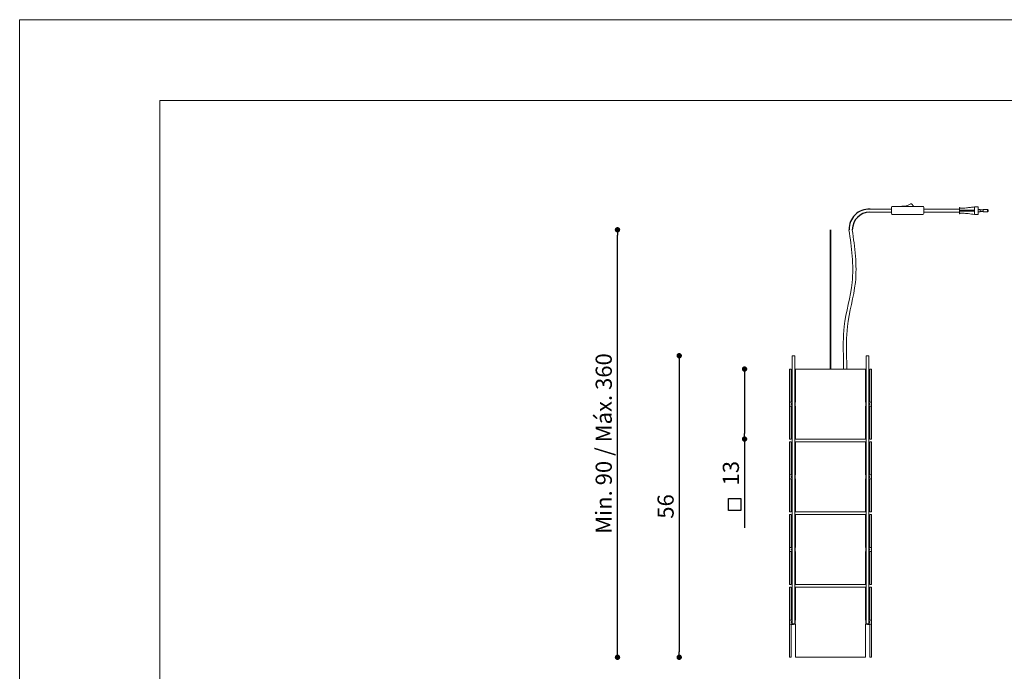
# Model space of a CAD drawing. Extents: x -66 to 232, y 0 to 210.
# Drawn here: x -66 to 117, y 89 to 210 of the extents above; entities that cross this region are included whole.
import ezdxf

# ---------------------------------------------------------------- set-up
doc = ezdxf.new("R2010")
doc.units = 0
doc.header["$MEASUREMENT"] = 0
doc.header["$PDSIZE"] = -1
doc.layers.get('0').update_dxf_attribs({"linetype": 'CONTINUOUS'})
doc.layers.get('DEFPOINTS').update_dxf_attribs({"linetype": 'CONTINUOUS'})
doc.styles.get("Standard").update_dxf_attribs({"font": 'ARIAL.TTF'})
doc.dimstyles.new('Tarifa ACAD', dxfattribs={"dimtxt": 3, "dimasz": 1, "dimexe": 0.18, "dimexo": 1, "dimgap": 1, "dimtad": 1, "dimdec": 0, "dimrnd": 0.5, "dimzin": 0, "dimdsep": 46, "dimtxsty": 'STANDARD', "dimblk": 'DOT', "dimcen": 1, "dimse1": 1, "dimse2": 1, "dimadec": 0, "dimazin": 0, "dimtfac": 1, "dimtdec": 0, "dimtmove": 0, "dimatfit": 3, "dimldrblk": 'DOT', "dimfxl": 1, "dimtolj": 1, "dimtzin": 0, "dimarcsym": 0})

# ---------------------------------------------------------------- blocks, each defined once
blk = doc.blocks.new('_DOT')
at = {"color": 0, "linetype": 'ByBlock'}
blk.add_line((-0.5, 0), (-1, 0), dxfattribs=at)
at = {"color": 0, "linetype": 'ByBlock', "const_width": 0.5}
blk.add_lwpolyline([(-0.25, 0, 1), (0.25, 0, 1)], format="xyb", close=True, dxfattribs=at)
blk = doc.blocks.new('*D155')
at = {"color": 0, "linetype": 'Continuous', "lineweight": -2}
blk.add_line((56.78, 146.93), (56.78, 92.96), dxfattribs=at)
at = {"layer": 'DEFPOINTS', "color": 0, "linetype": 'Continuous'}
for p in [(77.74, 147.93), (56.78, 91.96), (77.26, 91.96)]:
    blk.add_point(p, dxfattribs=at)
at = {"color": 0, "linetype": 'Continuous', "lineweight": -2}
for p, rotation in [((56.78, 147.93), 90), ((56.78, 91.96), 270)]:
    blk.add_blockref('_DOT', p, dxfattribs=dict(at, rotation=rotation))
at = {"color": 0, "linetype": 'Continuous', "insert": (54.25, 119.95), "char_height": 3, "attachment_point": 5, "rotation": 90}
blk.add_mtext('\\A1;56', dxfattribs=at)
blk = doc.blocks.new('*D156')
at = {"color": 0, "linetype": 'Continuous', "lineweight": -2}
for p, q in [((68.89, 144.46), (68.89, 133.47)), ((68.89, 132.47), (68.89, 123.11))]:
    blk.add_line(p, q, dxfattribs=at)
at = {"layer": 'DEFPOINTS', "color": 0, "linetype": 'Continuous'}
for p in [(78.35, 145.46), (68.89, 132.47), (78.35, 132.47)]:
    blk.add_point(p, dxfattribs=at)
at = {"color": 0, "linetype": 'Continuous', "lineweight": -2}
for p, rotation in [((68.89, 145.46), 90), ((68.89, 132.47), 270)]:
    blk.add_blockref('_DOT', p, dxfattribs=dict(at, rotation=rotation))
at = {"color": 0, "linetype": 'Continuous', "insert": (66.36, 126.12), "char_height": 3, "attachment_point": 5, "rotation": 90}
blk.add_mtext('\\A1;13', dxfattribs=at)
blk = doc.blocks.new('*D160')
at = {"color": 0, "linetype": 'Continuous', "lineweight": -2}
blk.add_line((45.33, 92.96), (45.33, 170.3), dxfattribs=at)
at = {"layer": 'DEFPOINTS', "color": 0, "linetype": 'Continuous'}
for p in [(45.33, 171.3), (84.89, 171.3), (78.35, 91.96)]:
    blk.add_point(p, dxfattribs=at)
at = {"color": 0, "linetype": 'Continuous', "lineweight": -2}
for p, rotation in [((45.33, 171.3), 90), ((45.33, 91.96), 270)]:
    blk.add_blockref('_DOT', p, dxfattribs=dict(at, rotation=rotation))
at = {"color": 0, "linetype": 'Continuous', "insert": (42.78, 131.63), "char_height": 3, "attachment_point": 5, "rotation": 90}
blk.add_mtext('\\A1;Min. 90 / Máx. 360', dxfattribs=at)

msp = doc.modelspace()

# ---------------------------------------------------------------- linework, layer by layer
at = {"color": 7, "linetype": 'Continuous', "lineweight": 0}
for p, q in [((-65.55, 210.29), (-65.55, 0.21)), ((-65.55, 210.29), (231.56, 210.29)), ((96.14, 174.3), (96.14, 175.5)), ((96.29, 175.65), (96.64, 175.65)), ((96.64, 175.65), (101.64, 175.65)), ((101.64, 175.65), (101.99, 175.65)), ((102.14, 175.5), (102.14, 174.3)), ((108.75, 175.22), (108.75, 175.4)), ((108.85, 175.4), (108.83, 175.43)), ((111.55, 175.55), (112.25, 175.55)), ((111.55, 174.96), (111.55, 175.55)), ((112.25, 174.96), (112.25, 175.55)), ((96.14, 175.15), (92.15, 175.15)), ((92.15, 174.55), (96.14, 174.55)), ((96.64, 174.15), (96.29, 174.15)), ((101.64, 174.15), (96.64, 174.15)), ((101.99, 174.15), (101.64, 174.15)), ((108.75, 175.15), (102.14, 175.15)), ((102.14, 174.55), (108.75, 174.55)), ((108.75, 175.22), (108.75, 174.89)), ((108.75, 174.89), (108.75, 174.8)), ((108.75, 174.89), (108.75, 174.8)), ((108.75, 174.8), (108.75, 174.48)), ((108.75, 174.3), (108.75, 174.48)), ((108.83, 175.3), (108.83, 175.3)), ((108.83, 174.4), (108.83, 174.4)), ((108.83, 174.27), (108.85, 174.29)), ((111.55, 174.96), (111.55, 174.74)), ((111.55, 174.15), (111.55, 174.74)), ((112.25, 174.15), (111.55, 174.15)), ((112.58, 175.05), (112.25, 175.05)), ((112.25, 174.74), (112.25, 174.96)), ((112.25, 174.74), (112.25, 174.15)), ((112.25, 174.65), (112.58, 174.65)), ((112.58, 174.85), (112.58, 175.05)), ((113.18, 175.02), (112.58, 175.02)), ((112.58, 174.65), (112.58, 174.85)), ((112.58, 174.67), (113.18, 174.67)), ((113.18, 175.05), (113.18, 174.65)), ((113.98, 175.05), (113.18, 175.05)), ((113.18, 174.65), (113.98, 174.65)), ((113.98, 174.85), (113.98, 175.05)), ((113.98, 174.65), (113.98, 174.85)), ((84.79, 171.3), (84.79, 145.45)), ((84.89, 145.45), (84.89, 171.3)), ((77.74, 98.18), (77.74, 147.93)), ((78.24, 147.93), (77.74, 147.93)), ((78.24, 98.18), (78.24, 147.93)), ((91.94, 147.93), (91.44, 147.93)), ((91.44, 98.18), (91.44, 147.93)), ((91.94, 98.18), (91.94, 147.93)), ((77.25, 139.34), (77.25, 145.45)), ((77.26, 145.46), (77.54, 145.46)), ((77.55, 145.45), (77.55, 139.34)), ((77.56, 144.43), (77.55, 144.43)), ((78.34, 139.34), (78.34, 145.45)), ((78.35, 145.46), (91.33, 145.46)), ((91.34, 145.45), (91.34, 139.34)), ((92.14, 144.43), (92.13, 144.43)), ((92.14, 139.34), (92.14, 145.45)), ((92.15, 145.46), (92.43, 145.46)), ((92.44, 145.45), (92.44, 139.34)), ((77.55, 144.19), (77.56, 144.19)), ((92.13, 144.19), (92.14, 144.19)), ((77.25, 139.32), (77.25, 139.34)), ((77.25, 138.59), (77.25, 139.32)), ((77.26, 139.33), (77.74, 139.33)), ((77.54, 139.08), (77.74, 139.08)), ((77.74, 138.83), (77.54, 138.83)), ((77.55, 139.08), (77.55, 138.83)), ((77.56, 139.46), (77.74, 139.41)), ((77.56, 139.01), (77.74, 139.01)), ((77.74, 138.91), (77.56, 138.91)), ((78.24, 139.32), (78.25, 139.32)), ((78.29, 139.18), (78.24, 139.18)), ((78.25, 139.18), (78.29, 139.22)), ((78.29, 139.22), (78.25, 139.18)), ((78.29, 138.59), (78.29, 139.32)), ((78.3, 139.33), (78.33, 139.33)), ((78.33, 139.33), (78.34, 139.34)), ((91.34, 139.34), (91.35, 139.33)), ((91.35, 139.33), (91.38, 139.33)), ((91.39, 139.32), (91.39, 138.59)), ((91.44, 139.18), (91.39, 139.18)), ((91.44, 139.18), (91.4, 139.22)), ((91.43, 139.32), (91.44, 139.32)), ((91.94, 139.41), (92.13, 139.46)), ((91.94, 139.33), (92.43, 139.33)), ((92.15, 139.08), (91.94, 139.08)), ((91.94, 138.83), (92.15, 138.83)), ((91.95, 139.01), (92.13, 139.01)), ((92.13, 138.91), (91.95, 138.91)), ((92.14, 139.08), (92.13, 139.01)), ((92.13, 138.91), (92.14, 138.83)), ((92.44, 139.34), (92.44, 139.32)), ((92.44, 139.32), (92.44, 138.59)), ((77.25, 138.57), (77.25, 138.59)), ((77.25, 132.47), (77.25, 138.57)), ((77.74, 138.59), (77.26, 138.58)), ((77.55, 138.58), (77.55, 132.47)), ((77.74, 138.5), (77.56, 138.46)), ((78.24, 138.68), (78.29, 138.68)), ((78.25, 138.59), (78.24, 138.59)), ((78.33, 138.58), (78.3, 138.58)), ((78.34, 138.57), (78.33, 138.58)), ((78.34, 132.47), (78.34, 138.57)), ((91.35, 138.58), (91.34, 138.57)), ((91.34, 138.57), (91.34, 132.47)), ((91.38, 138.58), (91.35, 138.58)), ((91.39, 138.68), (91.44, 138.68)), ((91.44, 138.59), (91.43, 138.59)), ((92.43, 138.58), (91.94, 138.59)), ((92.13, 138.46), (91.94, 138.5)), ((92.14, 132.47), (92.14, 138.58)), ((92.44, 138.59), (92.44, 138.57)), ((92.44, 138.57), (92.44, 132.47)), ((77.56, 133.73), (77.55, 133.73)), ((77.55, 133.49), (77.56, 133.49)), ((92.14, 133.73), (92.13, 133.73)), ((92.13, 133.49), (92.14, 133.49)), ((77.25, 125.84), (77.25, 131.95)), ((77.54, 132.46), (77.26, 132.46)), ((77.26, 131.96), (77.54, 131.96)), ((77.55, 131.95), (77.55, 125.84)), ((78.34, 125.84), (78.34, 131.95)), ((91.33, 132.46), (78.35, 132.46)), ((78.35, 131.96), (91.33, 131.96)), ((91.34, 131.95), (91.34, 125.84)), ((92.14, 125.84), (92.14, 131.95)), ((92.43, 132.46), (92.15, 132.46)), ((92.15, 131.96), (92.43, 131.96)), ((92.44, 131.95), (92.44, 125.84)), ((77.56, 130.93), (77.55, 130.93)), ((77.55, 130.69), (77.56, 130.69)), ((92.14, 130.93), (92.13, 130.93)), ((92.13, 130.69), (92.14, 130.69)), ((77.25, 125.82), (77.25, 125.84)), ((77.25, 125.09), (77.25, 125.82)), ((77.25, 125.07), (77.25, 125.09)), ((77.25, 118.97), (77.25, 125.07)), ((77.26, 125.83), (77.74, 125.83)), ((77.74, 125.09), (77.26, 125.08)), ((77.54, 125.58), (77.74, 125.58)), ((77.74, 125.33), (77.54, 125.33)), ((77.55, 125.58), (77.55, 125.33)), ((77.55, 125.08), (77.55, 118.97)), ((77.56, 125.96), (77.74, 125.91)), ((77.56, 125.51), (77.74, 125.51)), ((77.74, 125.41), (77.56, 125.41)), ((77.74, 125), (77.56, 124.96)), ((78.24, 125.82), (78.25, 125.82)), ((78.29, 125.68), (78.24, 125.68)), ((78.24, 125.18), (78.29, 125.18)), ((78.25, 125.09), (78.24, 125.09)), ((78.25, 125.68), (78.29, 125.72)), ((78.29, 125.72), (78.25, 125.68)), ((78.29, 125.09), (78.29, 125.82)), ((78.3, 125.83), (78.33, 125.83)), ((78.33, 125.08), (78.3, 125.08)), ((78.33, 125.83), (78.34, 125.84)), ((78.34, 125.07), (78.33, 125.08)), ((78.34, 118.97), (78.34, 125.07)), ((91.34, 125.84), (91.35, 125.83)), ((91.35, 125.08), (91.34, 125.07)), ((91.34, 125.07), (91.34, 118.97)), ((91.35, 125.83), (91.38, 125.83)), ((91.38, 125.08), (91.35, 125.08)), ((91.39, 125.82), (91.39, 125.09)), ((91.44, 125.68), (91.39, 125.68)), ((91.39, 125.18), (91.44, 125.18)), ((91.44, 125.68), (91.4, 125.72)), ((91.43, 125.82), (91.44, 125.82)), ((91.44, 125.09), (91.43, 125.09)), ((91.94, 125.91), (92.13, 125.96)), ((91.94, 125.83), (92.43, 125.83)), ((92.15, 125.58), (91.94, 125.58)), ((91.94, 125.33), (92.15, 125.33)), ((92.43, 125.08), (91.94, 125.09)), ((92.13, 124.96), (91.94, 125)), ((91.95, 125.51), (92.13, 125.51)), ((92.13, 125.41), (91.95, 125.41)), ((92.14, 125.58), (92.13, 125.51)), ((92.13, 125.41), (92.14, 125.33)), ((92.14, 118.97), (92.14, 125.08)), ((92.44, 125.84), (92.44, 125.82)), ((92.44, 125.82), (92.44, 125.09)), ((92.44, 125.09), (92.44, 125.07)), ((92.44, 125.07), (92.44, 118.97)), ((77.54, 118.96), (77.26, 118.96)), ((77.56, 120.23), (77.55, 120.23)), ((77.55, 119.99), (77.56, 119.99)), ((91.33, 118.96), (78.35, 118.96)), ((92.14, 120.23), (92.13, 120.23)), ((92.13, 119.99), (92.14, 119.99)), ((92.43, 118.96), (92.15, 118.96)), ((77.25, 112.34), (77.25, 118.45)), ((77.26, 118.46), (77.54, 118.46)), ((77.55, 118.45), (77.55, 112.34)), ((77.56, 117.43), (77.55, 117.43)), ((77.55, 117.19), (77.56, 117.19)), ((78.34, 112.34), (78.34, 118.45)), ((78.35, 118.46), (91.33, 118.46)), ((91.34, 118.45), (91.34, 112.34)), ((92.14, 117.43), (92.13, 117.43)), ((92.13, 117.19), (92.14, 117.19)), ((92.14, 112.34), (92.14, 118.45)), ((92.15, 118.46), (92.43, 118.46)), ((92.44, 118.45), (92.44, 112.34)), ((77.25, 112.32), (77.25, 112.34)), ((77.25, 111.59), (77.25, 112.32)), ((77.25, 111.57), (77.25, 111.59)), ((77.25, 105.47), (77.25, 111.57)), ((77.26, 112.33), (77.74, 112.33)), ((77.74, 111.59), (77.26, 111.58)), ((77.54, 112.08), (77.74, 112.08)), ((77.74, 111.83), (77.54, 111.83)), ((77.55, 112.08), (77.55, 111.83)), ((77.55, 111.58), (77.55, 105.47)), ((77.56, 112.46), (77.74, 112.41)), ((77.56, 112.01), (77.74, 112.01)), ((77.74, 111.91), (77.56, 111.91)), ((77.74, 111.5), (77.56, 111.46)), ((78.24, 112.32), (78.25, 112.32)), ((78.29, 112.18), (78.24, 112.18)), ((78.24, 111.68), (78.29, 111.68)), ((78.25, 111.59), (78.24, 111.59)), ((78.25, 112.18), (78.29, 112.22)), ((78.29, 112.22), (78.25, 112.18)), ((78.29, 111.59), (78.29, 112.32)), ((78.3, 112.33), (78.33, 112.33)), ((78.33, 111.58), (78.3, 111.58)), ((78.33, 112.33), (78.34, 112.34)), ((78.34, 111.57), (78.33, 111.58)), ((78.34, 105.47), (78.34, 111.57)), ((91.34, 112.34), (91.35, 112.33)), ((91.35, 111.58), (91.34, 111.57)), ((91.34, 111.57), (91.34, 105.47)), ((91.35, 112.33), (91.38, 112.33)), ((91.38, 111.58), (91.35, 111.58)), ((91.39, 112.32), (91.39, 111.59)), ((91.44, 112.18), (91.39, 112.18)), ((91.39, 111.68), (91.44, 111.68)), ((91.44, 112.18), (91.4, 112.22)), ((91.43, 112.32), (91.44, 112.32)), ((91.44, 111.59), (91.43, 111.59)), ((91.94, 112.41), (92.13, 112.46)), ((91.94, 112.33), (92.43, 112.33)), ((92.15, 112.08), (91.94, 112.08)), ((91.94, 111.83), (92.15, 111.83)), ((92.43, 111.58), (91.94, 111.59)), ((92.13, 111.46), (91.94, 111.5)), ((91.95, 112.01), (92.13, 112.01)), ((92.13, 111.91), (91.95, 111.91)), ((92.14, 112.08), (92.13, 112.01)), ((92.13, 111.91), (92.14, 111.83)), ((92.14, 105.47), (92.14, 111.58)), ((92.44, 112.34), (92.44, 112.32)), ((92.44, 112.32), (92.44, 111.59)), ((92.44, 111.59), (92.44, 111.57)), ((92.44, 111.57), (92.44, 105.47)), ((77.56, 106.73), (77.55, 106.73)), ((77.55, 106.49), (77.56, 106.49)), ((92.14, 106.73), (92.13, 106.73)), ((92.13, 106.49), (92.14, 106.49)), ((77.25, 98.84), (77.25, 104.95)), ((77.54, 105.46), (77.26, 105.46)), ((77.26, 104.96), (77.54, 104.96)), ((77.55, 104.95), (77.55, 98.84)), ((78.34, 98.84), (78.34, 104.95)), ((91.33, 105.46), (78.35, 105.46)), ((78.35, 104.96), (91.33, 104.96)), ((91.34, 104.95), (91.34, 98.84)), ((92.14, 98.84), (92.14, 104.95)), ((92.43, 105.46), (92.15, 105.46)), ((92.15, 104.96), (92.43, 104.96)), ((92.44, 104.95), (92.44, 98.84)), ((77.56, 103.93), (77.55, 103.93)), ((77.55, 103.69), (77.56, 103.69)), ((92.14, 103.93), (92.13, 103.93)), ((92.13, 103.69), (92.14, 103.69)), ((77.25, 98.82), (77.25, 98.84)), ((77.25, 98.09), (77.25, 98.82)), ((77.26, 98.83), (77.74, 98.83)), ((77.56, 98.96), (77.74, 98.91)), ((78.24, 98.82), (78.25, 98.82)), ((78.29, 98.68), (78.24, 98.68)), ((78.25, 98.68), (78.29, 98.72)), ((78.29, 98.72), (78.25, 98.68)), ((78.29, 98.09), (78.29, 98.82)), ((78.3, 98.83), (78.33, 98.83)), ((78.33, 98.83), (78.34, 98.84)), ((91.34, 98.84), (91.35, 98.83)), ((91.35, 98.83), (91.38, 98.83)), ((91.39, 98.82), (91.39, 98.09)), ((91.44, 98.68), (91.39, 98.68)), ((91.44, 98.68), (91.4, 98.72)), ((91.43, 98.82), (91.44, 98.82)), ((91.94, 98.91), (92.13, 98.96)), ((91.94, 98.83), (92.43, 98.83)), ((92.44, 98.84), (92.44, 98.82)), ((92.44, 98.82), (92.44, 98.09)), ((77.25, 98.07), (77.25, 98.09)), ((77.25, 91.97), (77.25, 98.07)), ((78.25, 98.09), (77.26, 98.08)), ((77.54, 98.58), (77.74, 98.58)), ((77.74, 98.33), (77.54, 98.33)), ((77.55, 98.58), (77.55, 98.33)), ((77.55, 98.08), (77.55, 91.97)), ((77.56, 98.51), (77.74, 98.51)), ((77.74, 98.41), (77.56, 98.41)), ((77.96, 98.05), (77.56, 97.96)), ((78.24, 98.18), (77.74, 98.18)), ((78.24, 98.18), (78.29, 98.18)), ((78.33, 98.08), (78.3, 98.08)), ((78.34, 98.07), (78.33, 98.08)), ((78.34, 91.97), (78.34, 98.07)), ((91.35, 98.08), (91.34, 98.07)), ((91.34, 98.07), (91.34, 91.97)), ((91.38, 98.08), (91.35, 98.08)), ((91.39, 98.18), (91.44, 98.18)), ((92.43, 98.08), (91.43, 98.09)), ((91.94, 98.18), (91.44, 98.18)), ((92.13, 97.96), (91.72, 98.05)), ((92.15, 98.58), (91.94, 98.58)), ((91.94, 98.33), (92.15, 98.33)), ((91.95, 98.51), (92.13, 98.51)), ((92.13, 98.41), (91.95, 98.41)), ((92.14, 98.58), (92.13, 98.51)), ((92.13, 98.41), (92.14, 98.33)), ((92.14, 91.97), (92.14, 98.08)), ((92.44, 98.09), (92.44, 98.07)), ((92.44, 98.07), (92.44, 91.97)), ((77.56, 93.23), (77.55, 93.23)), ((92.14, 93.23), (92.13, 93.23)), ((77.54, 91.96), (77.26, 91.96)), ((77.55, 92.99), (77.56, 92.99)), ((91.33, 91.96), (78.35, 91.96)), ((92.13, 92.99), (92.14, 92.99)), ((92.43, 91.96), (92.15, 91.96))]:
    msp.add_line(p, q, dxfattribs=at)
at = {"color": 7, "linetype": 'Continuous', "lineweight": 15}
for p, q in [((-39.54, 195.29), (216.56, 195.29)), ((-39.54, 22.22), (-39.54, 195.29))]:
    msp.add_line(p, q, dxfattribs=at)
at = {"linetype": 'Continuous'}
msp.add_line((68.89, 123.11), (68.89, 116.01), dxfattribs=at)
at = {"color": 7, "linetype": 'Continuous', "lineweight": 0, "flags": 128}
for points in [[(99.75, 176.15), (99.72, 176.13), (99.63, 176.07)], [(92.13, 139), (92.14, 139), (92.14, 139)], [(92.13, 138.91), (92.14, 138.91), (92.14, 138.91)], [(92.13, 125.5), (92.14, 125.5), (92.14, 125.5)], [(92.13, 125.41), (92.14, 125.41), (92.14, 125.41)], [(92.13, 112), (92.14, 112), (92.14, 112)], [(92.13, 111.91), (92.14, 111.91), (92.14, 111.91)], [(92.13, 98.5), (92.14, 98.5), (92.14, 98.5)], [(92.13, 98.41), (92.14, 98.41), (92.14, 98.41)]]:
    msp.add_lwpolyline(points, dxfattribs=at)
at = {"linetype": 'Continuous'}
msp.add_lwpolyline([(65.92, 121.45), (68.21, 121.45), (68.21, 119.23), (65.92, 119.23)], close=True, dxfattribs=at)
at = {"color": 7, "linetype": 'Continuous', "lineweight": 0}
for centre, radius, start, end in [((96.29, 175.5), 0.15, 90, 180), ((99.14, 175.1), 1.22, 152.1943, 153.0846), ((98.19, 178.38), 2.72, 267.6163, 301.9104), ((99.14, 175.1), 1.22, 26.9154, 60.0557), ((101.99, 175.5), 0.15, 0, 90), ((108.8, 175.4), 0.0449, 37.2227, 180), ((109.05, 175.55), 0.25, 217.2227, 270), ((96.29, 174.3), 0.15, 180, 270), ((101.99, 174.3), 0.15, 270, 0), ((108.83, 175.22), 0.08, 91.1014, 179.9891), ((108.83, 174.48), 0.08, 180.0106, 268.8989), ((108.8, 174.3), 0.0449, 180, 322.7773), ((108.39, 464.48), 289.54, 270.0871, 270.6257), ((108.34, -123.08), 297.83, 89.3818, 89.9054), ((109.05, 174.14), 0.25, 90, 142.7773), ((113.87, 174.85), 0.227, 0, 61.9275), ((113.87, 174.85), 0.227, 298.0725, 0), ((77.26, 145.45), 0.01, 89.5, 180), ((77.54, 145.45), 0.01, 0, 89.5), ((78.35, 145.45), 0.01, 90, 180), ((91.33, 145.45), 0.01, 0, 90), ((92.15, 145.45), 0.01, 90.5, 180), ((92.43, 145.45), 0.01, 0, 90.5), ((77.26, 139.32), 0.01, 89.5, 180), ((77.56, 139.46), 0.009, 180, 256.866), ((77.56, 139.34), 0.01, 180, 269.5), ((77.56, 139.02), 0.009, 180, 269.5), ((77.56, 138.9), 0.009, 90.5, 180), ((78.25, 139.27), 0.05, 34.9796, 89.5), ((78.3, 139.32), 0.01, 90, 180), ((91.38, 139.32), 0.01, 0, 90), ((91.44, 139.27), 0.05, 90.5, 145.0204), ((92.13, 139.46), 0.009, 283.134, 0), ((92.13, 139.34), 0.01, 270.5, 0), ((92.13, 139.02), 0.009, 270.5, 0), ((92.13, 138.9), 0.009, 0, 89.5), ((92.13, 139), 0.00739, 359.9095, 0.0199), ((92.13, 138.91), 0.00707, 359.9776, 0.093), ((92.43, 139.32), 0.01, 0, 90.5), ((77.26, 138.59), 0.01, 180, 270.5), ((77.56, 138.58), 0.01, 90.5, 180), ((77.56, 138.45), 0.009, 103.134, 180), ((78.25, 138.64), 0.05, 270.5, 325.0204), ((78.3, 138.59), 0.01, 180, 270), ((91.38, 138.59), 0.01, 270, 0), ((91.44, 138.64), 0.05, 214.9796, 269.5), ((92.13, 138.58), 0.01, 0, 89.5), ((92.13, 138.45), 0.009, 0, 76.866), ((92.43, 138.59), 0.01, 269.5, 0), ((77.26, 132.47), 0.01, 180, 270.5), ((77.26, 131.95), 0.01, 89.5, 180), ((77.54, 132.47), 0.01, 270.5, 0), ((77.54, 131.95), 0.01, 0, 89.5), ((78.35, 132.47), 0.01, 180, 270), ((78.35, 131.95), 0.01, 90, 180), ((91.33, 132.47), 0.01, 270, 0), ((91.33, 131.95), 0.01, 0, 90), ((92.15, 132.47), 0.01, 180, 269.5), ((92.15, 131.95), 0.01, 90.5, 180), ((92.43, 132.47), 0.01, 269.5, 0), ((92.43, 131.95), 0.01, 0, 90.5), ((77.26, 125.82), 0.01, 89.5, 180), ((77.26, 125.09), 0.01, 180, 270.5), ((77.56, 125.96), 0.009, 180, 256.866), ((77.56, 125.84), 0.01, 180, 269.5), ((77.56, 125.52), 0.009, 180, 269.5), ((77.56, 125.4), 0.009, 90.5, 180), ((77.56, 125.08), 0.01, 90.5, 180), ((77.56, 124.95), 0.009, 103.134, 180), ((78.25, 125.77), 0.05, 34.9796, 89.5), ((78.25, 125.14), 0.05, 270.5, 325.0204), ((78.3, 125.82), 0.01, 90, 180), ((78.3, 125.09), 0.01, 180, 270), ((91.38, 125.82), 0.01, 0, 90), ((91.38, 125.09), 0.01, 270, 0), ((91.44, 125.77), 0.05, 90.5, 145.0204), ((91.44, 125.14), 0.05, 214.9796, 269.5), ((92.13, 125.96), 0.009, 283.134, 0), ((92.13, 125.84), 0.01, 270.5, 0), ((92.13, 125.52), 0.009, 270.5, 0), ((92.13, 125.4), 0.009, 0, 89.5), ((92.13, 125.08), 0.01, 0, 89.5), ((92.13, 124.95), 0.009, 0, 76.866), ((92.13, 125.5), 0.00739, 359.9095, 0.0199), ((92.13, 125.41), 0.00707, 359.9776, 0.093), ((92.43, 125.82), 0.01, 0, 90.5), ((92.43, 125.09), 0.01, 269.5, 0), ((77.26, 118.97), 0.01, 180, 270.5), ((77.54, 118.97), 0.01, 270.5, 0), ((78.35, 118.97), 0.01, 180, 270), ((91.33, 118.97), 0.01, 270, 0), ((92.15, 118.97), 0.01, 180, 269.5), ((92.43, 118.97), 0.01, 269.5, 0), ((77.26, 118.45), 0.01, 89.5, 180), ((77.54, 118.45), 0.01, 0, 89.5), ((78.35, 118.45), 0.01, 90, 180), ((91.33, 118.45), 0.01, 0, 90), ((92.15, 118.45), 0.01, 90.5, 180), ((92.43, 118.45), 0.01, 0, 90.5), ((77.26, 112.32), 0.01, 89.5, 180), ((77.26, 111.59), 0.01, 180, 270.5), ((77.56, 112.46), 0.009, 180, 256.866), ((77.56, 112.34), 0.01, 180, 269.5), ((77.56, 112.02), 0.009, 180, 269.5), ((77.56, 111.9), 0.009, 90.5, 180), ((77.56, 111.58), 0.01, 90.5, 180), ((77.56, 111.45), 0.009, 103.134, 180), ((78.25, 112.27), 0.05, 34.9796, 89.5), ((78.25, 111.64), 0.05, 270.5, 325.0204), ((78.3, 112.32), 0.01, 90, 180), ((78.3, 111.59), 0.01, 180, 270), ((91.38, 112.32), 0.01, 0, 90), ((91.38, 111.59), 0.01, 270, 0), ((91.44, 112.27), 0.05, 90.5, 145.0204), ((91.44, 111.64), 0.05, 214.9796, 269.5), ((92.13, 112.46), 0.009, 283.134, 0), ((92.13, 112.34), 0.01, 270.5, 0), ((92.13, 112.02), 0.009, 270.5, 0), ((92.13, 111.9), 0.009, 0, 89.5), ((92.13, 111.58), 0.01, 0, 89.5), ((92.13, 111.45), 0.009, 0, 76.866), ((92.13, 112), 0.00739, 359.9095, 0.0199), ((92.13, 111.91), 0.00707, 359.9776, 0.093), ((92.43, 112.32), 0.01, 0, 90.5), ((92.43, 111.59), 0.01, 269.5, 0), ((77.26, 105.47), 0.01, 180, 270.5), ((77.26, 104.95), 0.01, 89.5, 180), ((77.54, 105.47), 0.01, 270.5, 0), ((77.54, 104.95), 0.01, 0, 89.5), ((78.35, 105.47), 0.01, 180, 270), ((78.35, 104.95), 0.01, 90, 180), ((91.33, 105.47), 0.01, 270, 0), ((91.33, 104.95), 0.01, 0, 90), ((92.15, 105.47), 0.01, 180, 269.5), ((92.15, 104.95), 0.01, 90.5, 180), ((92.43, 105.47), 0.01, 269.5, 0), ((92.43, 104.95), 0.01, 0, 90.5), ((77.26, 98.82), 0.01, 89.5, 180), ((77.56, 98.96), 0.009, 180, 256.866), ((77.56, 98.84), 0.01, 180, 269.5), ((78.25, 98.77), 0.05, 34.9796, 89.5), ((78.3, 98.82), 0.01, 90, 180), ((91.38, 98.82), 0.01, 0, 90), ((91.44, 98.77), 0.05, 90.5, 145.0204), ((92.13, 98.96), 0.009, 283.134, 0), ((92.13, 98.84), 0.01, 270.5, 0), ((92.43, 98.82), 0.01, 0, 90.5), ((77.26, 98.09), 0.01, 180, 270.5), ((77.56, 98.52), 0.009, 180, 269.5), ((77.56, 98.4), 0.009, 90.5, 180), ((77.56, 98.08), 0.01, 90.5, 180), ((77.56, 97.95), 0.009, 103.134, 180), ((77.95, 98.1), 0.05, 283.134, 344.7559), ((78.25, 98.14), 0.05, 270.5, 325.0204), ((78.3, 98.09), 0.01, 180, 270), ((91.38, 98.09), 0.01, 270, 0), ((91.44, 98.14), 0.05, 214.9796, 269.5), ((91.74, 98.1), 0.05, 195.2441, 256.866), ((92.13, 98.52), 0.009, 270.5, 0), ((92.13, 98.4), 0.009, 0, 89.5), ((92.13, 98.08), 0.01, 0, 89.5), ((92.13, 97.95), 0.009, 0, 76.866), ((92.13, 98.5), 0.00739, 359.9095, 0.0199), ((92.13, 98.41), 0.00707, 359.9776, 0.093), ((92.43, 98.09), 0.01, 269.5, 0), ((77.26, 91.97), 0.01, 180, 270.5), ((77.54, 91.97), 0.01, 270.5, 0), ((78.35, 91.97), 0.01, 180, 270), ((91.33, 91.97), 0.01, 270, 0), ((92.15, 91.97), 0.01, 180, 269.5), ((92.43, 91.97), 0.01, 269.5, 0)]:
    msp.add_arc(centre, radius, start, end, dxfattribs=at)
for centre, radius, start, end in [((92.01, 171.4), 3.74, 87.6027, 181.2336), ((92.15, 171.29), 3.27, 90.4745, 179.7562)]:
    msp.add_arc(centre, radius, start, end)
for points, knots in [([(111.55, 175.55), (111.3, 175.51), (110.81, 175.45), (110.1, 175.37), (109.45, 175.31), (109.04, 175.3), (108.83, 175.3)], [0, 0, 0, 0, 0.284194, 0.565112, 0.782941, 1, 1, 1, 1]), ([(108.83, 174.4), (109, 174.39), (109.35, 174.39), (109.87, 174.35), (110.4, 174.3), (110.96, 174.23), (111.36, 174.17), (111.55, 174.15)], [0, 0, 0, 0, 0.1842218, 0.3686723, 0.554781, 0.7765456, 1, 1, 1, 1]), ([(87.24, 145.45), (87.24, 146.1), (87.23, 148.73), (87.06, 154.16), (89.59, 161.97), (88.73, 168.03), (88.26, 171.3)], [0, 0, 0, 0, 0.074823, 0.303538, 0.623786, 1, 1, 1, 1]), ([(87.84, 145.45), (87.84, 146.1), (87.83, 148.73), (87.66, 154.16), (90.19, 161.97), (89.33, 168.03), (88.86, 171.3)], [0, 0, 0, 0, 0.074823, 0.303538, 0.623786, 1, 1, 1, 1])]:
    msp.add_open_spline(points, degree=3, knots=knots, dxfattribs=at)

# ---------------------------------------------------------------- dimensions: what is measured, and where the dimension line sits
at = {"linetype": 'Continuous'}
dim = msp.add_linear_dim(base=(45.33, 171.3), p1=(78.35, 91.96), p2=(84.89, 171.3), angle=90, text='Min. 90 / Máx. 360', dimstyle='Tarifa ACAD', dxfattribs=at)
dim.commit()
dim.dimension.update_dxf_attribs({"geometry": '*D160', "text_midpoint": (42.78, 131.63)})
dim = msp.add_linear_dim(base=(56.78, 91.96), p1=(77.74, 147.93), p2=(77.26, 91.96), angle=90, dimstyle='Tarifa ACAD', dxfattribs=at)
dim.commit()
dim.dimension.update_dxf_attribs({"geometry": '*D155', "text_midpoint": (54.25, 119.95)})
dim = msp.add_linear_dim(base=(68.89, 132.47), p1=(78.35, 145.46), p2=(78.35, 132.47), angle=90, dimstyle='Tarifa ACAD', dxfattribs=at)
dim.commit()
dim.dimension.update_dxf_attribs({"geometry": '*D156', "text_midpoint": (68.89, 126.12), "dimtype": 160})

doc.saveas('drawing.dxf')
